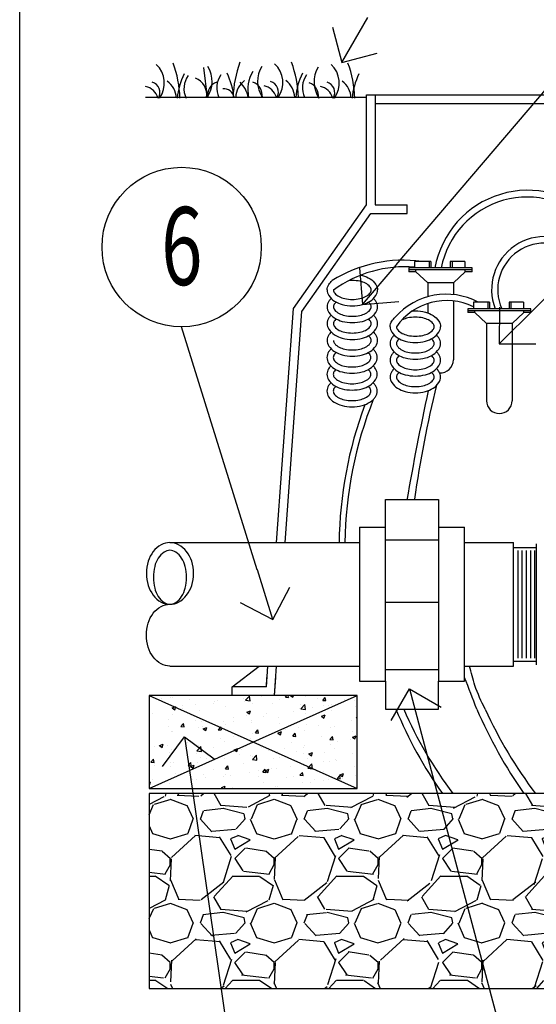
# Model space of a CAD drawing. Extents: x 1302 to 1539, y -1029 to -857.
# Drawn here: x 1471 to 1478, y -1001 to -989 of the extents above; entities that cross this region are included whole.
import ezdxf
from ezdxf.enums import TextEntityAlignment as Align

# ---------------------------------------------------------------- set-up
doc = ezdxf.new("R2010")
doc.units = 0
doc.header["$LTSCALE"] = 0.3
doc.header["$MEASUREMENT"] = 0
doc.layers.get('0').update_dxf_attribs({"linetype": 'CONTINUOUS'})
for name, color, linetype in [('Burbujas', 154, 'CONTINUOUS'), ('Cables', 1, 'CONTINUOUS'), ('Hormigon', 251, 'CONTINUOUS'), ('L-dtl-htch', 7, 'CONTINUOUS'), ('Nivel del terreno', 74, 'CONTINUOUS'), ('Tubos', 144, 'CONTINUOUS')]:
    doc.layers.add(name, color=color, linetype=linetype)
doc.styles.add('Hunter', font='romans.shx', dxfattribs={"width": 0.7})

# ---------------------------------------------------------------- blocks, each defined once
blk = doc.blocks.new('_Open90')
at = {"layer": 'L-dtl-htch', "color": 0, "lineweight": -2}
for p, q in [((-0.5, 0.5), (0, 0)), ((0, 0), (-1, 0)), ((0, 0), (-0.5, -0.5))]:
    blk.add_line(p, q, dxfattribs=at)
blk = doc.blocks.new('L-SYM-NOTE-CALLOUT')
blk.add_circle((0, 0), 0.0958)
at = {"style": 'Hunter', "width": 0.7}
blk.add_attdef('XX', text='', height=0.0937, dxfattribs=at).set_placement((0.0645, -0.0456), align=Align.RIGHT)

msp = doc.modelspace()

# ---------------------------------------------------------------- hatches: boundary and pattern name
h = msp.add_hatch()
h.set_pattern_fill('AR-CONC', color=32, scale=0.065297, style=0)
h.set_pattern_definition([(50, (1468.1868, -1021.62374), (0.468352, -0.0409755), [0.048973, -0.5387035]), (355, (1468.1868, -1021.62374), (-0.090601, 0.491162), [0.039178, -0.430963]), (100.4514, (1468.22583, -1021.62716), (0.3777515, 0.450186), [0.041621, -0.4578275]), (46.1842, (1468.1868, -1021.49315), (0.69688, -0.10808), [0.07346, -0.808055]), (96.6356, (1468.2449, -1021.50215), (0.61031, 0.636074), [0.062431, -0.686741]), (351.1842, (1468.1868, -1021.49315), (0.61031, 0.636074), [0.058768, -0.646444]), (21, (1468.2521, -1021.5258), (0.389765, -0.2628996), [0.048973, -0.5387035]), (326, (1468.2521, -1021.5258), (0.158879, 0.473504), [0.039178, -0.430963]), (71.4514, (1468.2846, -1021.5477), (0.5486435, 0.210604), [0.041621, -0.4578275]), (37.5, (1468.1868, -1021.62374), (0.0079401, 0.217371), [0, -0.425739, 0, -0.4374925, 0, -0.4325952]), (7.5, (1468.1868, -1021.62374), (0.1717775, 0.2575406), [0, -0.249436, 0, -0.4159444, 0, -0.164876]), (327.5, (1468.04119, -1021.62374), (0.3485721, -0.0147277), [0, -0.1632435, 0, -0.5093197, 0, -0.675828]), (317.5, (1467.9759, -1021.62374), (0.3808054, 0.065366), [0, -0.2122165, 0, -0.3382405, 0, -0.479936])])
h.paths.add_polyline_path([(1473.094, -998.704), (1475.706, -998.704), (1475.706, -997.537), (1473.094, -997.537)])
at = {"layer": 'Hormigon'}
h = msp.add_hatch(dxfattribs=at)
h.set_pattern_fill('GRAVEL', color=256, scale=1.305948, style=0)
h.set_pattern_definition([(228.0128, (1474.28972, -1010.85056), (-10.4475803, -11.75353218), [0.175697, -17.394034]), (184.9697, (1474.172184, -1010.98116), (15.67137527, 1.30593647), [0.3015, -29.848646]), (132.5104, (1473.87182, -1011.00728), (13.05946613, -14.3654374), [0.212593, -21.046697]), (267.2737, (1473.362497, -1011.333764), (1.30594262, 26.11895688), [0.27456, -27.18142]), (292.8337, (1473.34944, -1011.608013), (-6.52975206, 15.67136921), [0.269228, -26.653576]), (357.2737, (1473.45391, -1011.856143), (-26.11895688, 1.30594262), [0.27456, -27.18142]), (37.6942, (1473.72816, -1011.869203), (-16.97733132, -13.05946572), [0.36309, -35.946017]), (72.2553, (1474.01547, -1011.64719), (9.14164883, 28.73084723), [0.342796, -33.93678]), (121.4296, (1474.119946, -1011.320705), (-10.44759335, 16.97731524), [0.27549, -27.27351]), (175.2364, (1473.97629, -1011.08563), (14.3654273, -1.30593677), [0.314514, -15.41118]), (222.3974, (1473.662865, -1011.059515), (-15.6713835, -14.365415734), [0.406735, -40.26678]), (138.8141, (1474.65539, -1011.34682), (-9.1416386, 7.83568344), [0.138824, -13.74359]), (171.4692, (1474.55091, -1011.25541), (16.97731948, -2.61190598), [0.26411, -26.14705]), (225, (1474.2897, -1011.2162), (-1e-16, -1.30595), [0.18469, -1.6622]), (203.1986, (1474.1983, -1011.05952), (6.5297388, 2.6118974), [0.09946, -9.846344]), (291.8014, (1474.10689, -1011.0987), (-1.3059477, 3.9178438), [0.140654, -6.89209]), (30.9638, (1474.15912, -1011.22929), (3.917841, 2.611899), [0.22845, -7.38647]), (161.565, (1474.355, -1011.11175), (2.611896, -1.305946), [0.16519, -3.96458]), (16.3895, (1473.34944, -1011.098694), (13.05948112, 3.91783395), [0.231414, -22.91004]), (70.3462, (1473.57145, -1011.0334), (-5.2237851, -14.36542886), [0.194144, -19.220167]), (293.1986, (1474.35502, -1010.85056), (-2.6118974, 6.5297388), [0.198915, -9.746887]), (343.6105, (1474.433374, -1011.0334), (-13.05948112, 3.91783395), [0.231414, -22.91004]), (339.444, (1473.34944, -1011.90838), (-6.5297415, 2.6118904), [0.22316, -10.934863]), (294.7751, (1473.55839, -1011.98674), (-6.52972892, 14.36543054), [0.186983, -18.511344]), (66.8014, (1474.36808, -1012.15651), (2.6118974, 6.5297388), [0.198915, -9.746887]), (17.354, (1474.44643, -1011.97368), (-16.97732436, -5.22378412), [0.218917, -21.672758]), (69.444, (1473.72816, -1012.15651), (-2.6118904, -6.5297415), [0.11158, -11.046443]), (101.3099, (1474.28972, -1012.1565), (-1.3059447, 5.2237923), [0.06659, -6.59246]), (165.9638, (1474.27666, -1012.0912), (3.917844, -1.3059453), [0.26923, -5.11533]), (186.009, (1474.01547, -1012.02592), (13.05947792, 1.30594693), [0.2495, -24.700597]), (303.6901, (1474.15912, -1011.34682), (-1.3059496, 2.611895), [0.188346, -4.520315]), (353.1572, (1474.2636, -1011.50354), (22.2011122, -2.6119061), [0.32883, -32.554097]), (60.9454, (1474.59009, -1011.54272), (-5.2237913, -9.1416353), [0.134455, -13.3111]), (90, (1474.6554, -1011.4252), (-1.30595, 1.30595), [0.07836, -1.22759]), (120.2564, (1473.98935, -1011.98674), (5.22378462, -9.141638), [0.181427, -17.96138]), (48.0128, (1473.89794, -1011.83002), (10.4475803, 11.75353218), [0.351394, -17.218337]), (0, (1474.133, -1011.5688), (1.30595, 1.30595), [0.33955, -0.9664]), (325.3048, (1474.47255, -1011.568835), (-13.05947075, 9.14164602), [0.20649, -20.44236]), (254.0546, (1474.64233, -1011.68637), (-1.3059477, -5.2237915), [0.19015, -9.317295]), (207.646, (1474.59009, -1011.869203), (-24.8130032, -13.05948832), [0.309595, -30.64991]), (175.4261, (1474.31584, -1012.012857), (-16.97732245, 1.30594104), [0.32753, -32.425475])])
edge = h.paths.add_edge_path()
edge.add_line((1490.81, -998.77), (1477.305, -998.77))
edge.add_line((1477.305, -998.77), (1477.305, -998.77))
edge.add_line((1477.305, -998.77), (1473.094, -998.77))
edge.add_line((1473.094, -998.77), (1473.094, -1001.218))
edge.add_line((1473.094, -1001.218), (1487.726, -1001.218))
edge.add_arc((1488.642, -1001.377), 0.93, 162.4089, 170.1417, ccw=False)
edge.add_arc((1488.467, -1001.322), 0.747, 142.5688, 162.4089, ccw=False)
edge.add_arc((1488.356, -1001.237), 0.607, 118.4204, 142.5688, ccw=False)
edge.add_arc((1488.286, -1001.107), 0.459, 90, 118.4204, ccw=False)
edge.add_line((1488.286, -1000.648), (1490.269, -1000.648))
edge.add_arc((1490.39, -1000.654), 0.121, 90, 177.1724, ccw=False)
edge.add_line((1490.39, -1000.533), (1490.81, -1000.533))
edge.add_line((1490.81, -1000.533), (1490.81, -998.77))

# ---------------------------------------------------------------- linework, layer by layer
for p, q in [((1475.824, -991.376), (1475.824, -989.994)), ((1475.932, -989.994), (1475.932, -991.376)), ((1477.358, -989.994), (1477.466, -989.994)), ((1474.906, -992.678), (1475.824, -991.376)), ((1475.932, -991.376), (1476.337, -991.376)), ((1476.337, -991.484), (1476.337, -991.376)), ((1475.011, -992.716), (1475.88, -991.484)), ((1475.88, -991.484), (1476.337, -991.484)), ((1476.633, -992.085), (1476.43, -992.085)), ((1476.43, -992.085), (1476.43, -992.168)), ((1476.611, -992.085), (1476.611, -992.168)), ((1476.633, -992.085), (1476.633, -992.168)), ((1476.879, -992.085), (1476.879, -992.168)), ((1477.06, -992.085), (1476.879, -992.085)), ((1476.901, -992.085), (1476.901, -992.168)), ((1477.06, -992.085), (1477.06, -992.168)), ((1476.358, -992.168), (1476.358, -992.217)), ((1477.154, -992.168), (1476.358, -992.168)), ((1477.154, -992.192), (1476.358, -992.192)), ((1476.447, -992.217), (1476.358, -992.217)), ((1476.447, -992.217), (1476.447, -992.192)), ((1476.595, -992.354), (1476.447, -992.217)), ((1476.917, -992.354), (1477.065, -992.217)), ((1477.065, -992.217), (1477.065, -992.192)), ((1477.154, -992.217), (1477.065, -992.217)), ((1477.154, -992.217), (1477.154, -992.168)), ((1476.595, -992.354), (1476.595, -992.53)), ((1476.917, -992.354), (1476.595, -992.354)), ((1476.917, -992.354), (1476.917, -992.502)), ((1476.595, -992.614), (1476.595, -992.732)), ((1476.917, -992.582), (1476.917, -993.323)), ((1477.169, -992.597), (1477.169, -992.679)), ((1477.372, -992.597), (1477.169, -992.597)), ((1477.35, -992.597), (1477.35, -992.679)), ((1477.372, -992.597), (1477.372, -992.679)), ((1477.8, -992.597), (1477.619, -992.597)), ((1477.619, -992.597), (1477.619, -992.679)), ((1477.641, -992.597), (1477.641, -992.679)), ((1477.8, -992.597), (1477.8, -992.679)), ((1474.695, -995.616), (1474.906, -992.678)), ((1474.804, -995.616), (1475.011, -992.716)), ((1474.804, -995.616), (1475.011, -992.716)), ((1477.893, -992.679), (1477.098, -992.679)), ((1477.098, -992.679), (1477.098, -992.729)), ((1477.893, -992.704), (1477.098, -992.704)), ((1477.186, -992.729), (1477.098, -992.729)), ((1477.186, -992.729), (1477.186, -992.704)), ((1477.334, -992.866), (1477.186, -992.729)), ((1477.656, -992.866), (1477.805, -992.729)), ((1477.805, -992.729), (1477.805, -992.704)), ((1477.893, -992.729), (1477.805, -992.729)), ((1477.893, -992.729), (1477.893, -992.679)), ((1477.656, -992.866), (1477.334, -992.866)), ((1477.334, -992.866), (1477.334, -993.835)), ((1477.656, -992.866), (1477.656, -993.835)), ((1476.064, -995.074), (1476.732, -995.074)), ((1476.064, -997.358), (1476.064, -995.074)), ((1476.732, -995.074), (1476.732, -997.358)), ((1475.737, -995.425), (1476.064, -995.425)), ((1475.737, -995.425), (1475.737, -997.358)), ((1476.732, -995.425), (1477.059, -995.425)), ((1477.059, -997.358), (1477.059, -995.425)), ((1476.064, -995.581), (1476.732, -995.581)), ((1477.674, -995.677), (1477.959, -995.677)), ((1477.727, -995.716), (1477.727, -997.07)), ((1477.779, -995.716), (1477.779, -997.07)), ((1477.832, -995.716), (1477.832, -997.07)), ((1477.885, -995.716), (1477.885, -997.07)), ((1477.938, -995.716), (1477.938, -997.07)), ((1477.96, -995.631), (1477.96, -997.152)), ((1476.064, -996.366), (1476.732, -996.366)), ((1474.134, -997.429), (1474.476, -997.167)), ((1474.566, -997.429), (1474.584, -997.167)), ((1474.667, -997.537), (1474.693, -997.167)), ((1476.064, -997.209), (1476.732, -997.209)), ((1477.674, -997.106), (1477.959, -997.106)), ((1474.566, -997.429), (1474.574, -997.313)), ((1474.667, -997.537), (1474.683, -997.313)), ((1474.566, -997.429), (1474.134, -997.429)), ((1474.134, -997.537), (1474.134, -997.429)), ((1474.566, -997.429), (1474.134, -997.429)), ((1474.134, -997.537), (1474.134, -997.429)), ((1475.737, -997.358), (1476.064, -997.358)), ((1476.064, -997.358), (1476.064, -997.709)), ((1476.732, -997.709), (1476.732, -997.358)), ((1476.732, -997.358), (1477.059, -997.358)), ((1474.667, -997.537), (1474.134, -997.537)), ((1474.558, -997.537), (1474.134, -997.537)), ((1476.064, -997.709), (1476.732, -997.709))]:
    msp.add_line(p, q)
at = {"color": 3}
for p, q in [((1475.932, -989.994), (1488.038, -989.994)), ((1475.932, -990.102), (1488.038, -990.102))]:
    msp.add_line(p, q, dxfattribs=at)
for points in [[(1514.991, -1013.967), (1514.991, -978.464), (1471.464, -978.464), (1471.464, -1013.967)], [(1473.094, -998.704), (1475.706, -998.704), (1475.706, -997.537), (1473.094, -997.537)]]:
    msp.add_lwpolyline(points, close=True)
for points in [[(1475.824, -989.994), (1475.932, -989.994)], [(1473.094, -997.537), (1475.706, -998.704)], [(1473.094, -998.704), (1475.706, -997.537)]]:
    msp.add_lwpolyline(points)
msp.add_lwpolyline([(1490.81, -998.77), (1477.305, -998.77), (1477.305, -998.77), (1473.094, -998.77), (1473.094, -1001.218), (1487.726, -1001.218, -0.033753), (1487.756, -1001.096, -0.086786), (1487.875, -1000.868, -0.105759), (1488.068, -1000.703, -0.124647), (1488.286, -1000.648), (1490.269, -1000.648, -0.399832), (1490.39, -1000.533), (1490.81, -1000.533)], format="xyb", close=True)
for centre, start in [((1476.756, -993.323), 265.1465), ((1477.495, -993.835), 180)]:
    msp.add_arc(centre, 0.161, start, 0)
at = {"layer": 'Burbujas', "extrusion": (0, 0, -1)}
for points in [[(-1476.197, -992.13), (-1478.662, -989.244)], [(-1477.959, -992.661), (-1481.448, -989.205)], [(-1474.452, -995.96), (-1473.501, -992.906)]]:
    msp.add_lwpolyline(points, dxfattribs=at)
at = {"layer": 'Burbujas'}
for points in [[(1476.533, -998.084), (1478.23, -1004.455)], [(1473.632, -998.704), (1474.186, -1002.531)]]:
    msp.add_lwpolyline(points, dxfattribs=at)
at = {"layer": 'Cables'}
for points in [[(1475.754, -992.258, -0.009996), (1475.773, -992.262, -0.076738), (1475.87, -992.304, -0.10715), (1475.942, -992.374, -0.146762), (1475.963, -992.444)], [(1475.331, -992.444, -0.146762), (1475.352, -992.374, -0.06775), (1475.394, -992.326, -0.076738)], [(1475.411, -992.444, 0.173871), (1475.425, -992.485, 0.104353), (1475.48, -992.528, 0.065282), (1475.551, -992.553, 0.051428), (1475.647, -992.563, 0.051428), (1475.743, -992.553, 0.065282), (1475.814, -992.528, 0.104353), (1475.869, -992.485, 0.173871), (1475.883, -992.444, 0.173871), (1475.869, -992.404, 0.104353), (1475.814, -992.36, 0.065282), (1475.743, -992.335, 0.051428), (1475.647, -992.325, 0.025778), (1475.599, -992.328, 0.025778)], [(1475.331, -992.444, 0.146762), (1475.352, -992.515, 0.10715), (1475.424, -992.585, 0.076738), (1475.521, -992.627, 0.063733), (1475.647, -992.643, 0.063733), (1475.773, -992.627, 0.076738), (1475.87, -992.585, 0.10715), (1475.942, -992.515, 0.146762), (1475.963, -992.444, 0.146762)], [(1475.381, -992.55, 0.04791), (1475.352, -992.585, 0.146762), (1475.331, -992.655, 0.146762)], [(1475.331, -992.655, 0.146762), (1475.352, -992.726, 0.10715), (1475.424, -992.796, 0.076738), (1475.521, -992.838, 0.063733), (1475.647, -992.854, 0.063733), (1475.773, -992.838, 0.076738), (1475.87, -992.796, 0.10715), (1475.942, -992.726, 0.146762), (1475.963, -992.655, 0.146762), (1475.942, -992.585, 0.04791), (1475.913, -992.55, 0.076738)], [(1475.443, -992.596, 0.038842), (1475.425, -992.615, 0.173871), (1475.411, -992.655, 0.173871)], [(1475.411, -992.655, 0.173871), (1475.425, -992.696, 0.104353), (1475.48, -992.739, 0.065282), (1475.551, -992.764, 0.051428), (1475.647, -992.774, 0.051428), (1475.743, -992.764, 0.065282), (1475.814, -992.739, 0.104353), (1475.869, -992.696, 0.173871), (1475.883, -992.655, 0.173871), (1475.869, -992.615, 0.038842), (1475.851, -992.596, 0.065282)], [(1475.381, -992.761, 0.04791), (1475.352, -992.796, 0.146762), (1475.331, -992.866, 0.146762)], [(1475.331, -992.866, 0.146762), (1475.352, -992.937, 0.10715), (1475.424, -993.007, 0.076738), (1475.521, -993.049, 0.063733), (1475.647, -993.065, 0.063733), (1475.773, -993.049, 0.076738), (1475.87, -993.007, 0.10715), (1475.942, -992.937, 0.146762), (1475.963, -992.866, 0.146762), (1475.942, -992.796, 0.04791), (1475.913, -992.761, 0.076738)], [(1476.399, -992.71, -0.052841), (1476.439, -992.707, -0.063733), (1476.565, -992.723, -0.076738), (1476.662, -992.765, -0.10715), (1476.733, -992.834, -0.146762), (1476.755, -992.905, -0.146762)], [(1475.443, -992.807, 0.038842), (1475.425, -992.826, 0.173871), (1475.411, -992.866, 0.173871)], [(1475.411, -992.866, 0.173871), (1475.425, -992.907, 0.104353), (1475.48, -992.951, 0.065282), (1475.551, -992.975, 0.051428), (1475.647, -992.985, 0.051428), (1475.743, -992.975, 0.065282), (1475.814, -992.951, 0.104353), (1475.869, -992.907, 0.173871), (1475.883, -992.866, 0.173871), (1475.869, -992.826, 0.038842), (1475.851, -992.807, 0.065282)], [(1476.123, -992.905, -0.146762), (1476.144, -992.834, -0.06775), (1476.186, -992.787, -0.076738)], [(1476.203, -992.905, 0.173871), (1476.217, -992.945, 0.104353), (1476.272, -992.989, 0.065282), (1476.343, -993.014, 0.051428), (1476.439, -993.024, 0.051428), (1476.534, -993.014, 0.065282), (1476.606, -992.989, 0.104353), (1476.661, -992.945, 0.173871), (1476.675, -992.905, 0.173871), (1476.661, -992.865, 0.104353), (1476.606, -992.821, 0.065282), (1476.534, -992.796, 0.051428), (1476.439, -992.786, 0.051428), (1476.343, -992.796, 0.059594), (1476.278, -992.818, 0.104353)], [(1475.381, -992.972, 0.04791), (1475.352, -993.007, 0.146762), (1475.331, -993.077, 0.146762)], [(1475.331, -993.077, 0.146762), (1475.352, -993.148, 0.10715), (1475.424, -993.218, 0.076738), (1475.521, -993.26, 0.063733), (1475.647, -993.276, 0.063733), (1475.773, -993.26, 0.076738), (1475.87, -993.218, 0.10715), (1475.942, -993.148, 0.146762), (1475.963, -993.077, 0.146762), (1475.942, -993.007, 0.04791), (1475.913, -992.972, 0.076738)], [(1476.123, -992.905, 0.146762), (1476.144, -992.975, 0.10715), (1476.216, -993.045, 0.076738), (1476.313, -993.087, 0.063733), (1476.439, -993.103, 0.063733), (1476.565, -993.087, 0.076738), (1476.662, -993.045, 0.10715), (1476.733, -992.975, 0.146762), (1476.755, -992.905, 0.146762)], [(1476.123, -993.116, 0.146762), (1476.144, -993.186, 0.10715), (1476.216, -993.256, 0.076738), (1476.313, -993.298, 0.063733), (1476.439, -993.314, 0.063733), (1476.565, -993.298, 0.076738), (1476.662, -993.256, 0.10715), (1476.733, -993.186, 0.146762), (1476.755, -993.116, 0.146762), (1476.733, -993.045, 0.04791), (1476.705, -993.01, 0.076738)], [(1476.173, -993.01, 0.04791), (1476.144, -993.045, 0.146762), (1476.123, -993.116, 0.146762)], [(1475.411, -993.077, 0.173871), (1475.425, -993.118, 0.104353), (1475.48, -993.162, 0.065282), (1475.551, -993.187, 0.051428), (1475.647, -993.196, 0.051428), (1475.743, -993.187, 0.065282), (1475.814, -993.162, 0.104353), (1475.869, -993.118, 0.173871), (1475.883, -993.077, 0.173871), (1475.869, -993.037, 0.038842), (1475.851, -993.018, 0.065282)], [(1476.203, -993.116, 0.173871), (1476.217, -993.156, 0.104353), (1476.272, -993.2, 0.065282), (1476.343, -993.225, 0.051428), (1476.439, -993.235, 0.051428), (1476.534, -993.225, 0.065282), (1476.606, -993.2, 0.104353), (1476.661, -993.156, 0.173871), (1476.675, -993.116, 0.173871), (1476.661, -993.076, 0.038842), (1476.642, -993.057, 0.065282)], [(1476.235, -993.057, 0.038842), (1476.217, -993.076, 0.173871), (1476.203, -993.116, 0.173871)], [(1475.328, -993.292, 0.146762), (1475.349, -993.363, 0.10715), (1475.42, -993.432, 0.076738), (1475.517, -993.474, 0.063733), (1475.643, -993.49, 0.063733), (1475.769, -993.474, 0.076738), (1475.867, -993.432, 0.10715), (1475.938, -993.363, 0.146762), (1475.959, -993.292, 0.146762), (1475.938, -993.222, 0.04791), (1475.91, -993.187, 0.076738)], [(1475.377, -993.187, 0.04791), (1475.349, -993.222, 0.146762), (1475.328, -993.292, 0.146762)], [(1475.407, -993.292, 0.173871), (1475.422, -993.332, 0.104353), (1475.476, -993.376, 0.065282), (1475.548, -993.401, 0.051428), (1475.643, -993.411, 0.051428), (1475.739, -993.401, 0.065282), (1475.81, -993.376, 0.104353), (1475.865, -993.332, 0.173871), (1475.88, -993.292, 0.173871), (1475.865, -993.252, 0.038842), (1475.847, -993.233, 0.065282)], [(1475.44, -993.233, 0.038842), (1475.422, -993.252, 0.173871), (1475.407, -993.292, 0.173871)], [(1476.123, -993.327, 0.146762), (1476.144, -993.397, 0.10715), (1476.216, -993.467, 0.076738), (1476.313, -993.509, 0.063733), (1476.439, -993.525, 0.063733), (1476.565, -993.509, 0.076738), (1476.662, -993.467, 0.10715), (1476.733, -993.397, 0.146762), (1476.755, -993.327, 0.146762), (1476.733, -993.256, 0.04791), (1476.705, -993.221, 0.076738)], [(1476.173, -993.221, 0.04791), (1476.144, -993.256, 0.146762), (1476.123, -993.327, 0.146762)], [(1476.203, -993.327, 0.173871), (1476.217, -993.367, 0.104353), (1476.272, -993.411, 0.065282), (1476.343, -993.436, 0.051428), (1476.439, -993.446, 0.051428), (1476.534, -993.436, 0.065282), (1476.606, -993.411, 0.104353), (1476.661, -993.367, 0.173871), (1476.675, -993.327, 0.173871), (1476.661, -993.287, 0.038842), (1476.642, -993.268, 0.065282)], [(1476.235, -993.268, 0.038842), (1476.217, -993.287, 0.173871), (1476.203, -993.327, 0.173871)], [(1475.328, -993.503, 0.146762), (1475.349, -993.574, 0.10715), (1475.42, -993.643, 0.076738), (1475.517, -993.685, 0.063733), (1475.643, -993.701, 0.063733), (1475.769, -993.685, 0.076738), (1475.867, -993.643, 0.10715), (1475.938, -993.574, 0.146762), (1475.959, -993.503, 0.146762), (1475.938, -993.433, 0.04791), (1475.91, -993.398, 0.076738)], [(1475.377, -993.398, 0.04791), (1475.349, -993.433, 0.146762), (1475.328, -993.503, 0.146762)], [(1475.407, -993.503, 0.173871), (1475.422, -993.544, 0.104353), (1475.476, -993.587, 0.065282), (1475.548, -993.612, 0.051428), (1475.643, -993.622, 0.051428), (1475.739, -993.612, 0.065282), (1475.81, -993.587, 0.104353), (1475.865, -993.544, 0.173871), (1475.88, -993.503, 0.173871), (1475.865, -993.463, 0.038842), (1475.847, -993.444, 0.065282)], [(1475.44, -993.444, 0.038842), (1475.422, -993.463, 0.173871), (1475.407, -993.503, 0.173871)], [(1476.123, -993.538, 0.146762), (1476.144, -993.608, 0.10715), (1476.216, -993.678, 0.076738), (1476.313, -993.72, 0.063733), (1476.439, -993.736, 0.063733), (1476.565, -993.72, 0.076738), (1476.662, -993.678, 0.10715), (1476.733, -993.608, 0.146762), (1476.755, -993.538, 0.146762), (1476.733, -993.467, 0.04791), (1476.705, -993.432, 0.076738)], [(1476.173, -993.432, 0.04791), (1476.144, -993.467, 0.146762), (1476.123, -993.538, 0.146762)], [(1476.203, -993.538, 0.173871), (1476.217, -993.578, 0.104353), (1476.272, -993.622, 0.065282), (1476.343, -993.647, 0.051428), (1476.439, -993.657, 0.051428), (1476.534, -993.647, 0.065282), (1476.606, -993.622, 0.104353), (1476.661, -993.578, 0.173871), (1476.675, -993.538, 0.173871), (1476.661, -993.498, 0.038842), (1476.642, -993.479, 0.065282)], [(1476.235, -993.479, 0.038842), (1476.217, -993.498, 0.173871), (1476.203, -993.538, 0.173871)], [(1475.377, -993.609, 0.04791), (1475.349, -993.644, 0.146762), (1475.328, -993.714, 0.146762)], [(1475.911, -993.818, 0.046055), (1475.938, -993.785, 0.146762), (1475.959, -993.714, 0.146762), (1475.938, -993.644, 0.04791), (1475.91, -993.609)], [(1475.328, -993.714, 0.146762), (1475.349, -993.785, 0.10715), (1475.42, -993.854, 0.076738), (1475.517, -993.896, 0.063733), (1475.643, -993.913, 0.063733), (1475.769, -993.896, 0.115623), (1475.909, -993.823, 0.025874)], [(1475.407, -993.714, 0.173871), (1475.422, -993.755, 0.104353), (1475.476, -993.798, 0.065282), (1475.548, -993.823, 0.051428), (1475.643, -993.833, 0.051428), (1475.739, -993.823, 0.065282), (1475.81, -993.798, 0.104353), (1475.865, -993.755, 0.173871), (1475.88, -993.714, 0.173871), (1475.865, -993.674, 0.038842), (1475.847, -993.655, 0.065282)], [(1475.44, -993.655, 0.038842), (1475.422, -993.674, 0.173871), (1475.407, -993.714, 0.173871)]]:
    msp.add_lwpolyline(points, format="xyb", dxfattribs=at)
for centre, radius, start, end in [((1477.852, -992.378), 1.186, 341.0279, 169.7761), ((1477.844, -992.376), 1.099, 338.8636, 169.0351), ((1478.064, -992.44), 0.666, 330.0442, 201.0426), ((1478.061, -992.442), 0.586, 325.6487, 203.8735), ((1476.292, -993.771), 1.701, 82.3184, 121.8508), ((1476.312, -993.69), 1.537, 85.5992, 125.8828), ((1476.828, -993.354), 0.857, 62.0886, 138.526), ((1476.83, -993.341), 0.764, 63.6983, 145.1979), ((1510.347, -1000.988), 34.523, 167.829, 170.1529), ((1489.618, -996.882), 13.312, 165.9069, 172.1906), ((1480.615, -995.687), 5.062, 158.3399, 179.2014), ((1480.678, -995.69), 5.198, 159.6813, 179.182), ((1481.171, -995.654), 5.384, 202.4417, 215.3572), ((1481.064, -995.633), 5.203, 203.5147, 217.0659), ((1483.003, -995.176), 6.321, 203.6245, 214.6437), ((1482.743, -995.182), 5.987, 204.9745, 216.8195)]:
    msp.add_arc(centre, radius, start, end, dxfattribs=at)
for points in [[(1477.316, -997.709), (1477.188, -997.411), (1477.121, -997.167)], [(1477.212, -997.709), (1477.059, -997.312)]]:
    msp.add_spline(points, degree=3, dxfattribs=at)
at = {"layer": 'Nivel del terreno'}
for p, q in [((1473.777, -989.651), (1473.82, -990.025)), ((1473.046, -990.024), (1475.824, -990.024))]:
    msp.add_line(p, q, dxfattribs=at)
for centre, radius, start, end in [((1472.963, -989.847), 0.321, 324.4412, 47.1853), ((1472.103, -990.074), 1.377, 1.6814, 20.4069), ((1473.525, -989.824), 0.359, 325.9212, 31.3194), ((1475.524, -990.065), 1.377, 159.5931, 178.3186), ((1474.815, -989.823), 0.359, 148.6806, 214.0788), ((1474.452, -989.838), 0.321, 324.4412, 47.1853), ((1473.592, -990.065), 1.377, 1.6814, 20.4069), ((1475.524, -989.832), 0.359, 148.6806, 214.0788), ((1475.162, -989.847), 0.321, 324.4412, 47.1853), ((1474.301, -990.074), 1.377, 1.6814, 20.4069), ((1474.295, -990.111), 0.853, 153.5463, 174.8261), ((1473.81, -989.915), 0.28, 144.0484, 205.4709), ((1473.591, -989.992), 0.225, 351.5726, 67.9398), ((1474.222, -989.905), 0.28, 144.0484, 205.4709), ((1473.308, -990.102), 0.853, 5.1739, 26.4537), ((1474.788, -989.929), 0.455, 149.6093, 192.1715), ((1475.784, -990.102), 0.853, 153.5463, 174.8261), ((1475.299, -989.905), 0.28, 144.0484, 205.4709), ((1476.493, -990.111), 0.853, 153.5463, 174.8261), ((1473.004, -990.089), 0.206, 15.6354, 77.8103), ((1473.092, -989.965), 0.136, 329.7032, 73.4381), ((1473.166, -990.04), 0.267, 1.6795, 54.5312), ((1473.991, -989.991), 0.163, 106.9493, 191.8012), ((1474.03, -990.055), 0.136, 12.9851, 95.4952), ((1474.448, -990.032), 0.267, 125.4688, 178.3205), ((1474.012, -990.079), 0.33, 9.4419, 47.531), ((1474.349, -989.99), 0.163, 348.1988, 73.0507), ((1474.493, -990.08), 0.206, 15.6354, 77.8103), ((1474.581, -989.956), 0.136, 329.7032, 73.4381), ((1474.655, -990.031), 0.267, 1.6795, 54.5312), ((1475.058, -989.999), 0.163, 348.1988, 73.0507), ((1475.202, -990.089), 0.206, 15.6354, 77.8103), ((1475.29, -989.965), 0.136, 329.7032, 73.4381), ((1475.365, -990.04), 0.267, 1.6795, 54.5312)]:
    msp.add_arc(centre, radius, start, end, dxfattribs=at)
at = {"layer": 'Tubos'}
for p, q in [((1473.353, -995.616), (1475.737, -995.616)), ((1477.059, -995.616), (1477.674, -995.616)), ((1477.674, -997.167), (1477.674, -995.616)), ((1473.353, -997.167), (1475.737, -997.167)), ((1477.059, -997.167), (1477.674, -997.167))]:
    msp.add_line(p, q, dxfattribs=at)
for points in [[(1473.353, -995.616, 0.124647), (1473.244, -995.644, 0.105759), (1473.144, -995.73, 0.086786), (1473.08, -995.851, 0.076907), (1473.057, -996.004, 0.076907), (1473.08, -996.156, 0.086786), (1473.144, -996.278, 0.105759), (1473.244, -996.364, 0.124647), (1473.353, -996.392, 0.124647), (1473.463, -996.364, 0.105759), (1473.563, -996.278, 0.086786), (1473.627, -996.156, 0.076907), (1473.65, -996.004, 0.076907), (1473.627, -995.851, 0.086786), (1473.563, -995.73, 0.105759), (1473.463, -995.644, 0.124647)], [(1473.353, -995.714, 0.149231), (1473.28, -995.737, 0.107081), (1473.206, -995.813, 0.075649), (1473.162, -995.917, 0.062463), (1473.145, -996.053, 0.062463), (1473.162, -996.188, 0.075649), (1473.206, -996.292, 0.107081), (1473.28, -996.369, 0.149231), (1473.353, -996.392, 0.149231), (1473.427, -996.369, 0.107081), (1473.501, -996.292, 0.075649), (1473.545, -996.188, 0.062463), (1473.562, -996.053, 0.062463), (1473.545, -995.917, 0.075649), (1473.501, -995.813, 0.107081), (1473.427, -995.737, 0.149231)]]:
    msp.add_lwpolyline(points, format="xyb", close=True, dxfattribs=at)
msp.add_lwpolyline([(1473.353, -997.167, -0.124647), (1473.244, -997.139, -0.105759), (1473.144, -997.053, -0.086786), (1473.08, -996.932, -0.076907), (1473.057, -996.779, -0.076907), (1473.08, -996.627, -0.086786), (1473.144, -996.505, -0.105759), (1473.244, -996.419, -0.124647), (1473.353, -996.392, -0.124647)], format="xyb", dxfattribs=at)

# ---------------------------------------------------------------- block references
at = {"layer": 'Burbujas', "extrusion": (0, 0, -1)}
for p, xscale, yscale, zscale, rotation in [((-1475.515, -989.588), 0.6529739124898599, 0.6529739124898599, 0.6529739124898599, 299.9999999999775), ((-1475.773, -992.627), 0.6529739124898264, 0.6529739124898264, 0.6529739124898264, 310.5010509605605), ((-1477.494, -993.12), 0.6529739124900327, 0.6529739124900327, 0.6529739124900327, 315.2849248655868), ((-1474.647, -996.584), 0.652973912489963, 0.652973912489963, 0.652973912489963, 252.6910092525051)]:
    msp.add_blockref('_Open90', p, dxfattribs=dict(at, xscale=xscale, yscale=yscale, zscale=zscale, rotation=rotation))
at = {"layer": 'Burbujas'}
ref = msp.add_blockref('L-SYM-NOTE-CALLOUT', (1473.501, -991.905), dxfattribs=dict(at, xscale=10.45315437288991, yscale=10.45315437288991, zscale=10.45315437288991))
ref.add_attrib('XX', '6', dxfattribs={"layer": '0', "height": 0.979, "style": 'Hunter', "width": 0.7}).set_placement((1473.503, -992.382), align=Align.CENTER)
for p, xscale, yscale, zscale, rotation in [((1476.365, -997.453), 0.6529739124899152, 0.6529739124899152, 0.6529739124899152, 104.9144634407002), ((1473.538, -998.057), 0.652973912490162, 0.652973912490162, 0.652973912490162, 98.24091118240578)]:
    msp.add_blockref('_Open90', p, dxfattribs=dict(at, xscale=xscale, yscale=yscale, zscale=zscale, rotation=rotation))

doc.saveas('drawing.dxf')
